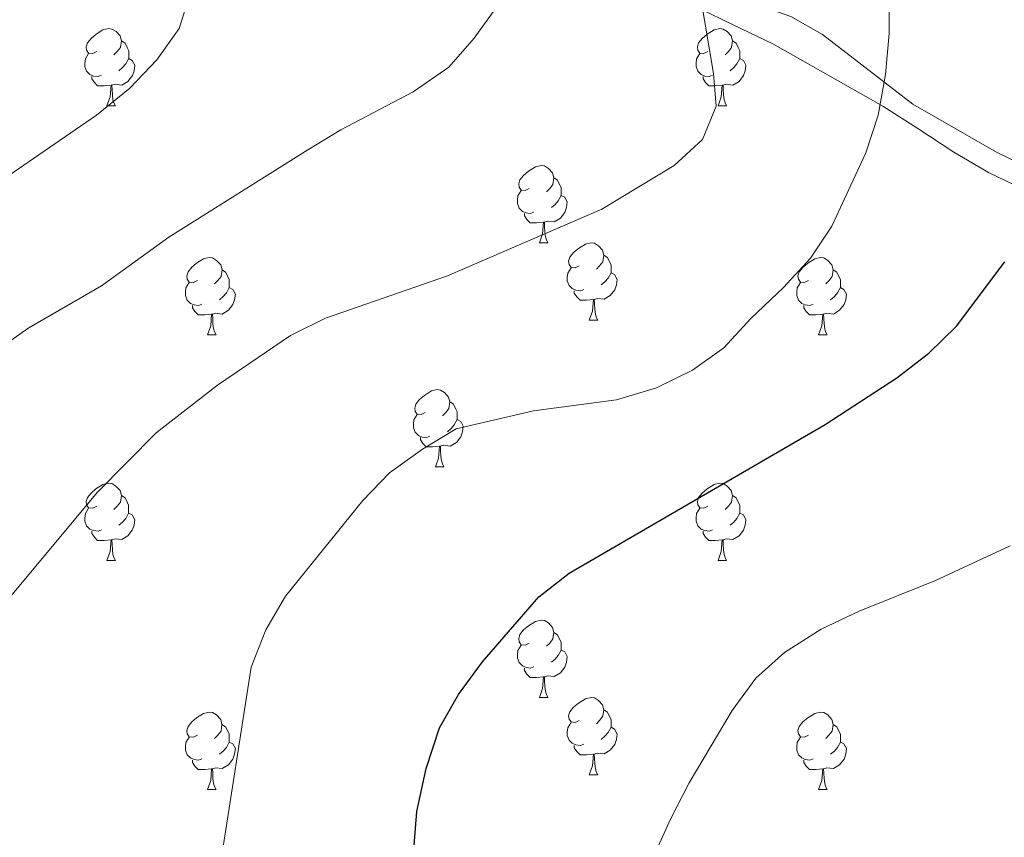
# Model space of a CAD drawing. Units: metres. Extents: x 579332 to 583822, y 4723866 to 4726888.
# Drawn here: x 581168 to 581296, y 4725615 to 4725721 of the extents above; entities that cross this region are included whole.
import ezdxf

# ---------------------------------------------------------------- set-up
doc = ezdxf.new("R2010")
doc.units = ezdxf.units.M
doc.header["$MEASUREMENT"] = 0
doc.linetypes.add('TRAZOSX2', pattern=[1.5, 1, -0.5])
for name, color, linetype, lineweight in [('Level 35', 92, 'TRAZOSX2', 0), ('Level 36', 19, 'Continuous', 40), ('Level 4', 36, 'Continuous', 30), ('Level 5', 36, 'Continuous', 0)]:
    doc.layers.add(name, color=color, linetype=linetype, lineweight=lineweight)

msp = doc.modelspace()

# ---------------------------------------------------------------- linework, layer by layer
at = {"layer": 'Level 35', "color": 92, "linetype": 'Continuous', "lineweight": 0, "ltscale": 0.5}
msp.add_polyline3d([(581240.73, 4725736.44, 591.09), (581242.82, 4725731.92, 590.64), (581246.81, 4725727.7, 589.72), (581256.59, 4725722.89, 587.89), (581261.07, 4725720.72, 587.45), (581266.21, 4725718.24, 587.44), (581276.29, 4725712.54, 586.53), (581280.48, 4725710.16, 585.2), (581285.02, 4725707.27, 584.25), (581289.69, 4725704.19, 582.42), (581294.21, 4725701.56, 581.97), (581298.72, 4725699.38, 580.6)], dxfattribs=at)
at = {"layer": 'Level 36', "color": 92, "linetype": 'Continuous', "lineweight": 0}
for points in [[(581321.37, 4725694.4, 569.03), (581316.41, 4725695.36, 570.21), (581307.11, 4725698.43, 572.45), (581295.25, 4725704.17, 575.38), (581284.4, 4725710.41, 578.21), (581272.67, 4725719.44, 581.58), (581268.57, 4725721.79, 582.72), (581263.96, 4725723.39, 584.39), (581259.39, 4725724.59, 586.31), (581256, 4725725.54, 587.33), (581251.26, 4725726.74, 587.87), (581245.73, 4725728.95, 587.78), (581243.16, 4725733.35, 587.47), (581243.06, 4725735.7, 587.33), (581244.02, 4725742.98, 586.87), (581246.09, 4725752.76, 586.87), (581247.62, 4725754.63, 586.3)], [(581178.47, 4725717.25, 0.01), (581177.94, 4725716.99, 0.01), (581177.41, 4725717.04, 0.01), (581177.15, 4725717.41, 0.01), (581177.09, 4725717.84, 0.01), (581177.25, 4725718.36, 0.01), (581177.73, 4725718.95, 0.01), (581178.37, 4725719.48, 0.01), (581179.27, 4725720.07, 0.01), (581180.01, 4725720.23, 0.01), (581180.44, 4725720.17, 0.01), (581180.97, 4725719.86, 0.01), (581181.5, 4725719.27, 0.01), (581181.66, 4725718.63, 0.01), (581181.55, 4725717.78, 0.01), (581181.12, 4725717.25, 0.01), (581180.7, 4725716.83, 0.01)], [(581257.8, 4725717.25, 0.01), (581257.27, 4725716.99, 0.01), (581256.74, 4725717.04, 0.01), (581256.47, 4725717.41, 0.01), (581256.42, 4725717.84, 0.01), (581256.58, 4725718.36, 0.01), (581257.06, 4725718.95, 0.01), (581257.69, 4725719.48, 0.01), (581258.59, 4725720.07, 0.01), (581259.34, 4725720.23, 0.01), (581259.76, 4725720.17, 0.01), (581260.29, 4725719.86, 0.01), (581260.82, 4725719.27, 0.01), (581260.98, 4725718.63, 0.01), (581260.87, 4725717.78, 0.01), (581260.45, 4725717.25, 0.01), (581260.03, 4725716.83, 0.01)], [(581181.66, 4725718.63, 0.01), (581182.13, 4725718.32, 0.01), (581182.45, 4725717.68, 0.01), (581182.61, 4725717.36, 0.01), (581182.61, 4725716.78, 0.01), (581182.61, 4725716.35, 0.01), (581182.24, 4725715.66, 0.01), (581181.82, 4725715.18, 0.01), (581181.34, 4725714.76, 0.01)], [(581260.98, 4725718.63, 0.01), (581261.46, 4725718.32, 0.01), (581261.77, 4725717.68, 0.01), (581261.93, 4725717.36, 0.01), (581261.93, 4725716.78, 0.01), (581261.93, 4725716.35, 0.01), (581261.56, 4725715.66, 0.01), (581261.14, 4725715.18, 0.01), (581260.66, 4725714.76, 0.01)], [(581179.06, 4725714.17, 0.01), (581178.63, 4725714.01, 0.01), (581178.05, 4725714.07, 0.01), (581177.57, 4725714.28, 0.01), (581177.15, 4725714.71, 0.01), (581176.93, 4725715.29, 0.01), (581176.93, 4725715.71, 0.01), (581176.99, 4725716.3, 0.01), (581177.41, 4725716.99, 0.01)], [(581258.38, 4725714.17, 0.01), (581257.96, 4725714.01, 0.01), (581257.37, 4725714.07, 0.01), (581256.9, 4725714.28, 0.01), (581256.47, 4725714.71, 0.01), (581256.26, 4725715.29, 0.01), (581256.26, 4725715.71, 0.01), (581256.31, 4725716.3, 0.01), (581256.74, 4725716.99, 0.01)], [(581182.61, 4725716.35, 0.01), (581183.06, 4725716.1, 0.01), (581183.41, 4725715.49, 0.01), (581183.3, 4725714.76, 0.01), (581183.09, 4725714.12, 0.01), (581182.5, 4725713.38, 0.01), (581181.71, 4725712.9, 0.01), (581180.86, 4725713.01, 0.01), (581180.43, 4725712.88, 0.01)], [(581261.93, 4725716.35, 0.01), (581262.39, 4725716.1, 0.01), (581262.73, 4725715.49, 0.01), (581262.62, 4725714.76, 0.01), (581262.41, 4725714.12, 0.01), (581261.83, 4725713.38, 0.01), (581261.03, 4725712.9, 0.01), (581260.18, 4725713.01, 0.01), (581259.75, 4725712.88, 0.01)], [(581180.32, 4725712.88, 0.01), (581179.43, 4725712.79, 0.01), (581178.58, 4725712.79, 0.01), (581178.16, 4725713.22, 0.01), (581177.84, 4725713.7, 0.01), (581177.84, 4725714.01, 0.01)], [(581259.64, 4725712.88, 0.01), (581258.75, 4725712.79, 0.01), (581257.91, 4725712.79, 0.01), (581257.48, 4725713.22, 0.01), (581257.16, 4725713.7, 0.01), (581257.16, 4725714.01, 0.01)], [(581179.77, 4725710.19, 0.01), (581180.21, 4725711.35, 0.01), (581180.32, 4725712.88, 0.01), (581180.43, 4725712.88, 0.01), (581180.46, 4725712.29, 0.01), (581180.5, 4725711.61, 0.01), (581180.57, 4725710.99, 0.01), (581180.68, 4725710.59, 0.01), (581180.9, 4725710.19, 0.01)], [(581259.1, 4725710.19, 0.01), (581259.53, 4725711.35, 0.01), (581259.64, 4725712.88, 0.01), (581259.75, 4725712.88, 0.01), (581259.79, 4725712.29, 0.01), (581259.82, 4725711.61, 0.01), (581259.89, 4725710.99, 0.01), (581260.01, 4725710.59, 0.01), (581260.22, 4725710.19, 0.01)], [(581179.77, 4725710.19, 0.01), (581180.9, 4725710.19, 0.01)], [(581259.1, 4725710.19, 0.01), (581260.22, 4725710.19, 0.01)], [(581234.61, 4725699.48, 0.01), (581234.08, 4725699.22, 0.01), (581233.55, 4725699.27, 0.01), (581233.28, 4725699.64, 0.01), (581233.23, 4725700.07, 0.01), (581233.39, 4725700.59, 0.01), (581233.87, 4725701.18, 0.01), (581234.5, 4725701.71, 0.01), (581235.4, 4725702.3, 0.01), (581236.15, 4725702.46, 0.01), (581236.57, 4725702.4, 0.01), (581237.1, 4725702.09, 0.01), (581237.63, 4725701.5, 0.01), (581237.79, 4725700.86, 0.01), (581237.68, 4725700.01, 0.01), (581237.26, 4725699.48, 0.01), (581236.84, 4725699.06, 0.01)], [(581237.79, 4725700.86, 0.01), (581238.27, 4725700.55, 0.01), (581238.58, 4725699.91, 0.01), (581238.74, 4725699.59, 0.01), (581238.74, 4725699.01, 0.01), (581238.74, 4725698.58, 0.01), (581238.37, 4725697.89, 0.01), (581237.95, 4725697.41, 0.01), (581237.47, 4725696.99, 0.01)], [(581235.19, 4725696.4, 0.01), (581234.77, 4725696.24, 0.01), (581234.18, 4725696.3, 0.01), (581233.71, 4725696.51, 0.01), (581233.28, 4725696.94, 0.01), (581233.07, 4725697.52, 0.01), (581233.07, 4725697.94, 0.01), (581233.12, 4725698.53, 0.01), (581233.55, 4725699.22, 0.01)], [(581238.74, 4725698.58, 0.01), (581239.2, 4725698.33, 0.01), (581239.54, 4725697.72, 0.01), (581239.43, 4725696.99, 0.01), (581239.22, 4725696.35, 0.01), (581238.64, 4725695.61, 0.01), (581237.84, 4725695.13, 0.01), (581236.99, 4725695.24, 0.01), (581236.56, 4725695.11, 0.01)], [(581236.45, 4725695.11, 0.01), (581235.56, 4725695.02, 0.01), (581234.72, 4725695.02, 0.01), (581234.29, 4725695.45, 0.01), (581233.97, 4725695.93, 0.01), (581233.97, 4725696.24, 0.01)], [(581235.91, 4725692.42, 0.01), (581236.34, 4725693.58, 0.01), (581236.45, 4725695.11, 0.01), (581236.56, 4725695.11, 0.01), (581236.6, 4725694.52, 0.01), (581236.63, 4725693.84, 0.01), (581236.7, 4725693.22, 0.01), (581236.82, 4725692.82, 0.01), (581237.03, 4725692.42, 0.01)], [(581235.91, 4725692.42, 0.01), (581237.03, 4725692.42, 0.01)], [(581241.08, 4725689.45, 0.01), (581240.55, 4725689.18, 0.01), (581240.02, 4725689.24, 0.01), (581239.76, 4725689.61, 0.01), (581239.7, 4725690.03, 0.01), (581239.86, 4725690.55, 0.01), (581240.34, 4725691.15, 0.01), (581240.98, 4725691.68, 0.01), (581241.88, 4725692.26, 0.01), (581242.62, 4725692.42, 0.01), (581243.05, 4725692.37, 0.01), (581243.58, 4725692.05, 0.01), (581244.11, 4725691.47, 0.01), (581244.27, 4725690.83, 0.01), (581244.16, 4725689.98, 0.01), (581243.73, 4725689.45, 0.01), (581243.31, 4725689.02, 0.01)], [(581244.27, 4725690.83, 0.01), (581244.74, 4725690.51, 0.01), (581245.06, 4725689.87, 0.01), (581245.22, 4725689.55, 0.01), (581245.22, 4725688.97, 0.01), (581245.22, 4725688.55, 0.01), (581244.85, 4725687.86, 0.01), (581244.43, 4725687.38, 0.01), (581243.95, 4725686.96, 0.01)], [(581191.53, 4725687.55, 0.01), (581191, 4725687.28, 0.01), (581190.47, 4725687.33, 0.01), (581190.2, 4725687.71, 0.01), (581190.15, 4725688.13, 0.01), (581190.31, 4725688.65, 0.01), (581190.79, 4725689.25, 0.01), (581191.42, 4725689.77, 0.01), (581192.32, 4725690.36, 0.01), (581193.07, 4725690.52, 0.01), (581193.5, 4725690.47, 0.01), (581194.02, 4725690.15, 0.01), (581194.56, 4725689.57, 0.01), (581194.72, 4725688.93, 0.01), (581194.6, 4725688.07, 0.01), (581194.18, 4725687.55, 0.01), (581193.76, 4725687.12, 0.01)], [(581270.86, 4725687.54, 0.01), (581270.33, 4725687.28, 0.01), (581269.8, 4725687.33, 0.01), (581269.53, 4725687.7, 0.01), (581269.48, 4725688.13, 0.01), (581269.64, 4725688.65, 0.01), (581270.12, 4725689.24, 0.01), (581270.75, 4725689.77, 0.01), (581271.65, 4725690.36, 0.01), (581272.4, 4725690.52, 0.01), (581272.82, 4725690.46, 0.01), (581273.35, 4725690.15, 0.01), (581273.88, 4725689.56, 0.01), (581274.04, 4725688.92, 0.01), (581273.93, 4725688.07, 0.01), (581273.51, 4725687.54, 0.01), (581273.09, 4725687.12, 0.01)], [(581194.72, 4725688.93, 0.01), (581195.19, 4725688.61, 0.01), (581195.5, 4725687.97, 0.01), (581195.66, 4725687.65, 0.01), (581195.66, 4725687.07, 0.01), (581195.66, 4725686.64, 0.01), (581195.29, 4725685.95, 0.01), (581194.87, 4725685.47, 0.01), (581194.39, 4725685.05, 0.01)], [(581241.67, 4725686.37, 0.01), (581241.24, 4725686.21, 0.01), (581240.66, 4725686.27, 0.01), (581240.18, 4725686.48, 0.01), (581239.76, 4725686.9, 0.01), (581239.54, 4725687.49, 0.01), (581239.54, 4725687.91, 0.01), (581239.6, 4725688.49, 0.01), (581240.02, 4725689.18, 0.01)], [(581245.22, 4725688.55, 0.01), (581245.67, 4725688.3, 0.01), (581246.02, 4725687.68, 0.01), (581245.91, 4725686.96, 0.01), (581245.7, 4725686.32, 0.01), (581245.11, 4725685.58, 0.01), (581244.32, 4725685.1, 0.01), (581243.47, 4725685.2, 0.01), (581243.04, 4725685.07, 0.01)], [(581274.04, 4725688.92, 0.01), (581274.52, 4725688.61, 0.01), (581274.83, 4725687.97, 0.01), (581274.99, 4725687.65, 0.01), (581274.99, 4725687.07, 0.01), (581274.99, 4725686.64, 0.01), (581274.62, 4725685.95, 0.01), (581274.2, 4725685.47, 0.01), (581273.72, 4725685.05, 0.01)], [(581192.11, 4725684.47, 0.01), (581191.69, 4725684.31, 0.01), (581191.1, 4725684.37, 0.01), (581190.63, 4725684.57, 0.01), (581190.2, 4725685, 0.01), (581189.99, 4725685.59, 0.01), (581189.99, 4725686.01, 0.01), (581190.04, 4725686.59, 0.01), (581190.47, 4725687.28, 0.01)], [(581271.44, 4725684.46, 0.01), (581271.02, 4725684.3, 0.01), (581270.43, 4725684.36, 0.01), (581269.96, 4725684.57, 0.01), (581269.53, 4725685, 0.01), (581269.32, 4725685.58, 0.01), (581269.32, 4725686, 0.01), (581269.37, 4725686.59, 0.01), (581269.8, 4725687.28, 0.01)], [(581195.66, 4725686.64, 0.01), (581196.12, 4725686.39, 0.01), (581196.46, 4725685.78, 0.01), (581196.35, 4725685.05, 0.01), (581196.14, 4725684.41, 0.01), (581195.56, 4725683.67, 0.01), (581194.76, 4725683.19, 0.01), (581193.91, 4725683.3, 0.01), (581193.48, 4725683.17, 0.01)], [(581242.93, 4725685.07, 0.01), (581242.04, 4725684.99, 0.01), (581241.19, 4725684.99, 0.01), (581240.77, 4725685.42, 0.01), (581240.45, 4725685.89, 0.01), (581240.45, 4725686.21, 0.01)], [(581274.99, 4725686.64, 0.01), (581275.45, 4725686.39, 0.01), (581275.79, 4725685.78, 0.01), (581275.68, 4725685.05, 0.01), (581275.47, 4725684.41, 0.01), (581274.89, 4725683.67, 0.01), (581274.09, 4725683.19, 0.01), (581273.24, 4725683.3, 0.01), (581272.81, 4725683.17, 0.01)], [(581242.38, 4725682.39, 0.01), (581242.82, 4725683.55, 0.01), (581242.93, 4725685.07, 0.01), (581243.04, 4725685.07, 0.01), (581243.07, 4725684.49, 0.01), (581243.11, 4725683.8, 0.01), (581243.18, 4725683.19, 0.01), (581243.29, 4725682.79, 0.01), (581243.51, 4725682.39, 0.01)], [(581193.37, 4725683.17, 0.01), (581192.48, 4725683.09, 0.01), (581191.64, 4725683.09, 0.01), (581191.21, 4725683.51, 0.01), (581190.89, 4725683.99, 0.01), (581190.89, 4725684.31, 0.01)], [(581192.83, 4725680.49, 0.01), (581193.26, 4725681.65, 0.01), (581193.37, 4725683.17, 0.01), (581193.48, 4725683.17, 0.01), (581193.52, 4725682.59, 0.01), (581193.55, 4725681.9, 0.01), (581193.62, 4725681.29, 0.01), (581193.74, 4725680.89, 0.01), (581193.95, 4725680.49, 0.01)], [(581272.7, 4725683.17, 0.01), (581271.81, 4725683.08, 0.01), (581270.97, 4725683.08, 0.01), (581270.54, 4725683.51, 0.01), (581270.22, 4725683.99, 0.01), (581270.22, 4725684.3, 0.01)], [(581272.16, 4725680.48, 0.01), (581272.59, 4725681.64, 0.01), (581272.7, 4725683.17, 0.01), (581272.81, 4725683.17, 0.01), (581272.85, 4725682.58, 0.01), (581272.88, 4725681.9, 0.01), (581272.95, 4725681.28, 0.01), (581273.07, 4725680.88, 0.01), (581273.28, 4725680.48, 0.01)], [(581242.38, 4725682.39, 0.01), (581243.51, 4725682.39, 0.01)], [(581192.83, 4725680.49, 0.01), (581193.95, 4725680.49, 0.01)], [(581272.16, 4725680.48, 0.01), (581273.28, 4725680.48, 0.01)], [(581221.11, 4725670.4, 0.01), (581220.58, 4725670.14, 0.01), (581220.05, 4725670.19, 0.01), (581219.78, 4725670.56, 0.01), (581219.73, 4725670.99, 0.01), (581219.89, 4725671.51, 0.01), (581220.37, 4725672.1, 0.01), (581221, 4725672.63, 0.01), (581221.9, 4725673.22, 0.01), (581222.65, 4725673.38, 0.01), (581223.07, 4725673.32, 0.01), (581223.6, 4725673.01, 0.01), (581224.13, 4725672.42, 0.01), (581224.29, 4725671.78, 0.01), (581224.18, 4725670.93, 0.01), (581223.76, 4725670.4, 0.01), (581223.34, 4725669.98, 0.01)], [(581224.29, 4725671.78, 0.01), (581224.77, 4725671.47, 0.01), (581225.08, 4725670.83, 0.01), (581225.24, 4725670.51, 0.01), (581225.24, 4725669.93, 0.01), (581225.24, 4725669.5, 0.01), (581224.87, 4725668.81, 0.01), (581224.45, 4725668.33, 0.01), (581223.97, 4725667.91, 0.01)], [(581221.69, 4725667.32, 0.01), (581221.27, 4725667.16, 0.01), (581220.68, 4725667.22, 0.01), (581220.21, 4725667.43, 0.01), (581219.78, 4725667.86, 0.01), (581219.57, 4725668.44, 0.01), (581219.57, 4725668.86, 0.01), (581219.62, 4725669.45, 0.01), (581220.05, 4725670.14, 0.01)], [(581225.24, 4725669.5, 0.01), (581225.7, 4725669.25, 0.01), (581226.04, 4725668.64, 0.01), (581225.93, 4725667.91, 0.01), (581225.72, 4725667.27, 0.01), (581225.14, 4725666.53, 0.01), (581224.34, 4725666.05, 0.01), (581223.49, 4725666.16, 0.01), (581223.06, 4725666.03, 0.01)], [(581222.95, 4725666.03, 0.01), (581222.06, 4725665.94, 0.01), (581221.22, 4725665.94, 0.01), (581220.79, 4725666.37, 0.01), (581220.47, 4725666.85, 0.01), (581220.47, 4725667.16, 0.01)], [(581222.41, 4725663.34, 0.01), (581222.84, 4725664.5, 0.01), (581222.95, 4725666.03, 0.01), (581223.06, 4725666.03, 0.01), (581223.1, 4725665.44, 0.01), (581223.13, 4725664.76, 0.01), (581223.2, 4725664.14, 0.01), (581223.32, 4725663.74, 0.01), (581223.53, 4725663.34, 0.01)], [(581222.41, 4725663.34, 0.01), (581223.53, 4725663.34, 0.01)], [(581178.47, 4725658.26, 0.01), (581177.94, 4725658, 0.01), (581177.41, 4725658.05, 0.01), (581177.14, 4725658.42, 0.01), (581177.09, 4725658.85, 0.01), (581177.25, 4725659.37, 0.01), (581177.73, 4725659.96, 0.01), (581178.36, 4725660.49, 0.01), (581179.26, 4725661.08, 0.01), (581180.01, 4725661.24, 0.01), (581180.44, 4725661.18, 0.01), (581180.96, 4725660.87, 0.01), (581181.5, 4725660.28, 0.01), (581181.66, 4725659.64, 0.01), (581181.54, 4725658.79, 0.01), (581181.12, 4725658.26, 0.01), (581180.7, 4725657.84, 0.01)], [(581257.8, 4725658.26, 0.01), (581257.27, 4725657.99, 0.01), (581256.74, 4725658.05, 0.01), (581256.47, 4725658.42, 0.01), (581256.42, 4725658.85, 0.01), (581256.58, 4725659.37, 0.01), (581257.06, 4725659.96, 0.01), (581257.69, 4725660.49, 0.01), (581258.59, 4725661.07, 0.01), (581259.34, 4725661.23, 0.01), (581259.76, 4725661.18, 0.01), (581260.29, 4725660.87, 0.01), (581260.82, 4725660.28, 0.01), (581260.98, 4725659.64, 0.01), (581260.87, 4725658.79, 0.01), (581260.45, 4725658.26, 0.01), (581260.03, 4725657.83, 0.01)], [(581181.66, 4725659.64, 0.01), (581182.13, 4725659.33, 0.01), (581182.44, 4725658.69, 0.01), (581182.6, 4725658.37, 0.01), (581182.6, 4725657.79, 0.01), (581182.6, 4725657.36, 0.01), (581182.24, 4725656.67, 0.01), (581181.82, 4725656.19, 0.01), (581181.34, 4725655.77, 0.01)], [(581260.98, 4725659.64, 0.01), (581261.46, 4725659.33, 0.01), (581261.77, 4725658.69, 0.01), (581261.93, 4725658.37, 0.01), (581261.93, 4725657.79, 0.01), (581261.93, 4725657.36, 0.01), (581261.56, 4725656.67, 0.01), (581261.14, 4725656.19, 0.01), (581260.66, 4725655.77, 0.01)], [(581179.06, 4725655.18, 0.01), (581178.63, 4725655.02, 0.01), (581178.04, 4725655.08, 0.01), (581177.57, 4725655.29, 0.01), (581177.14, 4725655.72, 0.01), (581176.93, 4725656.3, 0.01), (581176.93, 4725656.72, 0.01), (581176.98, 4725657.31, 0.01), (581177.41, 4725658, 0.01)], [(581258.38, 4725655.18, 0.01), (581257.96, 4725655.02, 0.01), (581257.37, 4725655.08, 0.01), (581256.9, 4725655.29, 0.01), (581256.47, 4725655.71, 0.01), (581256.26, 4725656.3, 0.01), (581256.26, 4725656.72, 0.01), (581256.31, 4725657.31, 0.01), (581256.74, 4725657.99, 0.01)], [(581182.6, 4725657.36, 0.01), (581183.06, 4725657.11, 0.01), (581183.4, 4725656.5, 0.01), (581183.3, 4725655.77, 0.01), (581183.08, 4725655.13, 0.01), (581182.5, 4725654.39, 0.01), (581181.7, 4725653.91, 0.01), (581180.86, 4725654.02, 0.01), (581180.42, 4725653.89, 0.01)], [(581261.93, 4725657.36, 0.01), (581262.39, 4725657.11, 0.01), (581262.73, 4725656.49, 0.01), (581262.62, 4725655.77, 0.01), (581262.41, 4725655.13, 0.01), (581261.83, 4725654.39, 0.01), (581261.03, 4725653.91, 0.01), (581260.18, 4725654.01, 0.01), (581259.75, 4725653.89, 0.01)], [(581180.32, 4725653.89, 0.01), (581179.42, 4725653.8, 0.01), (581178.58, 4725653.8, 0.01), (581178.16, 4725654.23, 0.01), (581177.84, 4725654.71, 0.01), (581177.84, 4725655.02, 0.01)], [(581259.64, 4725653.89, 0.01), (581258.75, 4725653.8, 0.01), (581257.91, 4725653.8, 0.01), (581257.48, 4725654.23, 0.01), (581257.16, 4725654.71, 0.01), (581257.16, 4725655.02, 0.01)], [(581179.77, 4725651.2, 0.01), (581180.2, 4725652.36, 0.01), (581180.32, 4725653.89, 0.01), (581180.42, 4725653.89, 0.01), (581180.46, 4725653.3, 0.01), (581180.5, 4725652.62, 0.01), (581180.56, 4725652, 0.01), (581180.68, 4725651.6, 0.01), (581180.9, 4725651.2, 0.01)], [(581259.1, 4725651.2, 0.01), (581259.53, 4725652.36, 0.01), (581259.64, 4725653.89, 0.01), (581259.75, 4725653.89, 0.01), (581259.79, 4725653.3, 0.01), (581259.82, 4725652.61, 0.01), (581259.89, 4725652, 0.01), (581260.01, 4725651.6, 0.01), (581260.22, 4725651.2, 0.01)], [(581179.77, 4725651.2, 0.01), (581180.9, 4725651.2, 0.01)], [(581259.1, 4725651.2, 0.01), (581260.22, 4725651.2, 0.01)], [(581234.61, 4725640.49, 0.01), (581234.08, 4725640.23, 0.01), (581233.55, 4725640.28, 0.01), (581233.28, 4725640.65, 0.01), (581233.23, 4725641.08, 0.01), (581233.39, 4725641.6, 0.01), (581233.87, 4725642.19, 0.01), (581234.5, 4725642.72, 0.01), (581235.4, 4725643.31, 0.01), (581236.15, 4725643.47, 0.01), (581236.57, 4725643.41, 0.01), (581237.1, 4725643.1, 0.01), (581237.63, 4725642.51, 0.01), (581237.79, 4725641.87, 0.01), (581237.68, 4725641.02, 0.01), (581237.26, 4725640.49, 0.01), (581236.84, 4725640.07, 0.01)], [(581237.79, 4725641.87, 0.01), (581238.27, 4725641.56, 0.01), (581238.58, 4725640.92, 0.01), (581238.74, 4725640.6, 0.01), (581238.74, 4725640.02, 0.01), (581238.74, 4725639.59, 0.01), (581238.37, 4725638.9, 0.01), (581237.95, 4725638.42, 0.01), (581237.47, 4725638, 0.01)], [(581235.19, 4725637.41, 0.01), (581234.77, 4725637.25, 0.01), (581234.18, 4725637.31, 0.01), (581233.71, 4725637.52, 0.01), (581233.28, 4725637.95, 0.01), (581233.07, 4725638.53, 0.01), (581233.07, 4725638.95, 0.01), (581233.12, 4725639.54, 0.01), (581233.55, 4725640.23, 0.01)], [(581238.74, 4725639.59, 0.01), (581239.2, 4725639.34, 0.01), (581239.54, 4725638.73, 0.01), (581239.43, 4725638, 0.01), (581239.22, 4725637.36, 0.01), (581238.64, 4725636.62, 0.01), (581237.84, 4725636.14, 0.01), (581236.99, 4725636.25, 0.01), (581236.56, 4725636.12, 0.01)], [(581236.45, 4725636.12, 0.01), (581235.56, 4725636.03, 0.01), (581234.72, 4725636.03, 0.01), (581234.29, 4725636.46, 0.01), (581233.97, 4725636.94, 0.01), (581233.97, 4725637.25, 0.01)], [(581235.91, 4725633.43, 0.01), (581236.34, 4725634.59, 0.01), (581236.45, 4725636.12, 0.01), (581236.56, 4725636.12, 0.01), (581236.6, 4725635.53, 0.01), (581236.63, 4725634.85, 0.01), (581236.7, 4725634.23, 0.01), (581236.82, 4725633.83, 0.01), (581237.03, 4725633.43, 0.01)], [(581235.91, 4725633.43, 0.01), (581237.03, 4725633.43, 0.01)], [(581241.08, 4725630.46, 0.01), (581240.55, 4725630.19, 0.01), (581240.02, 4725630.25, 0.01), (581239.76, 4725630.62, 0.01), (581239.7, 4725631.04, 0.01), (581239.86, 4725631.56, 0.01), (581240.34, 4725632.16, 0.01), (581240.98, 4725632.69, 0.01), (581241.88, 4725633.27, 0.01), (581242.62, 4725633.43, 0.01), (581243.05, 4725633.38, 0.01), (581243.58, 4725633.06, 0.01), (581244.11, 4725632.48, 0.01), (581244.27, 4725631.84, 0.01), (581244.16, 4725630.99, 0.01), (581243.73, 4725630.46, 0.01), (581243.31, 4725630.03, 0.01)], [(581191.53, 4725628.55, 0.01), (581191, 4725628.29, 0.01), (581190.47, 4725628.34, 0.01), (581190.2, 4725628.71, 0.01), (581190.15, 4725629.14, 0.01), (581190.31, 4725629.66, 0.01), (581190.79, 4725630.25, 0.01), (581191.42, 4725630.78, 0.01), (581192.32, 4725631.37, 0.01), (581193.07, 4725631.53, 0.01), (581193.49, 4725631.47, 0.01), (581194.02, 4725631.16, 0.01), (581194.55, 4725630.57, 0.01), (581194.71, 4725629.93, 0.01), (581194.6, 4725629.08, 0.01), (581194.18, 4725628.55, 0.01), (581193.76, 4725628.13, 0.01)], [(581244.27, 4725631.84, 0.01), (581244.74, 4725631.52, 0.01), (581245.06, 4725630.88, 0.01), (581245.22, 4725630.56, 0.01), (581245.22, 4725629.98, 0.01), (581245.22, 4725629.56, 0.01), (581244.85, 4725628.87, 0.01), (581244.43, 4725628.39, 0.01), (581243.95, 4725627.97, 0.01)], [(581270.86, 4725628.55, 0.01), (581270.32, 4725628.29, 0.01), (581269.8, 4725628.34, 0.01), (581269.53, 4725628.71, 0.01), (581269.48, 4725629.14, 0.01), (581269.64, 4725629.66, 0.01), (581270.12, 4725630.25, 0.01), (581270.75, 4725630.78, 0.01), (581271.65, 4725631.37, 0.01), (581272.4, 4725631.53, 0.01), (581272.82, 4725631.47, 0.01), (581273.35, 4725631.16, 0.01), (581273.88, 4725630.57, 0.01), (581274.04, 4725629.93, 0.01), (581273.93, 4725629.08, 0.01), (581273.5, 4725628.55, 0.01), (581273.08, 4725628.13, 0.01)], [(581194.71, 4725629.93, 0.01), (581195.19, 4725629.62, 0.01), (581195.5, 4725628.98, 0.01), (581195.66, 4725628.66, 0.01), (581195.66, 4725628.08, 0.01), (581195.66, 4725627.65, 0.01), (581195.29, 4725626.96, 0.01), (581194.87, 4725626.48, 0.01), (581194.39, 4725626.06, 0.01)], [(581241.67, 4725627.38, 0.01), (581241.24, 4725627.22, 0.01), (581240.66, 4725627.28, 0.01), (581240.18, 4725627.49, 0.01), (581239.76, 4725627.91, 0.01), (581239.54, 4725628.5, 0.01), (581239.54, 4725628.92, 0.01), (581239.6, 4725629.5, 0.01), (581240.02, 4725630.19, 0.01)], [(581245.22, 4725629.56, 0.01), (581245.67, 4725629.31, 0.01), (581246.02, 4725628.69, 0.01), (581245.91, 4725627.97, 0.01), (581245.7, 4725627.33, 0.01), (581245.11, 4725626.59, 0.01), (581244.32, 4725626.11, 0.01), (581243.47, 4725626.21, 0.01), (581243.04, 4725626.08, 0.01)], [(581274.04, 4725629.93, 0.01), (581274.52, 4725629.62, 0.01), (581274.83, 4725628.98, 0.01), (581274.99, 4725628.66, 0.01), (581274.99, 4725628.08, 0.01), (581274.99, 4725627.65, 0.01), (581274.62, 4725626.96, 0.01), (581274.2, 4725626.48, 0.01), (581273.72, 4725626.06, 0.01)], [(581192.11, 4725625.47, 0.01), (581191.69, 4725625.31, 0.01), (581191.1, 4725625.37, 0.01), (581190.63, 4725625.58, 0.01), (581190.2, 4725626.01, 0.01), (581189.99, 4725626.59, 0.01), (581189.99, 4725627.01, 0.01), (581190.04, 4725627.6, 0.01), (581190.47, 4725628.29, 0.01)], [(581271.44, 4725625.47, 0.01), (581271.02, 4725625.31, 0.01), (581270.43, 4725625.37, 0.01), (581269.96, 4725625.58, 0.01), (581269.53, 4725626.01, 0.01), (581269.32, 4725626.59, 0.01), (581269.32, 4725627.01, 0.01), (581269.37, 4725627.6, 0.01), (581269.8, 4725628.29, 0.01)], [(581195.66, 4725627.65, 0.01), (581196.12, 4725627.4, 0.01), (581196.46, 4725626.79, 0.01), (581196.35, 4725626.06, 0.01), (581196.14, 4725625.42, 0.01), (581195.56, 4725624.68, 0.01), (581194.76, 4725624.2, 0.01), (581193.91, 4725624.31, 0.01), (581193.48, 4725624.18, 0.01)], [(581242.93, 4725626.08, 0.01), (581242.04, 4725626, 0.01), (581241.19, 4725626, 0.01), (581240.77, 4725626.43, 0.01), (581240.45, 4725626.9, 0.01), (581240.45, 4725627.22, 0.01)], [(581274.99, 4725627.65, 0.01), (581275.44, 4725627.4, 0.01), (581275.79, 4725626.79, 0.01), (581275.68, 4725626.06, 0.01), (581275.47, 4725625.42, 0.01), (581274.88, 4725624.68, 0.01), (581274.09, 4725624.2, 0.01), (581273.24, 4725624.31, 0.01), (581272.81, 4725624.18, 0.01)], [(581242.38, 4725623.4, 0.01), (581242.82, 4725624.56, 0.01), (581242.93, 4725626.08, 0.01), (581243.04, 4725626.08, 0.01), (581243.07, 4725625.5, 0.01), (581243.11, 4725624.81, 0.01), (581243.18, 4725624.2, 0.01), (581243.29, 4725623.8, 0.01), (581243.51, 4725623.4, 0.01)], [(581193.37, 4725624.18, 0.01), (581192.48, 4725624.09, 0.01), (581191.64, 4725624.09, 0.01), (581191.21, 4725624.52, 0.01), (581190.89, 4725625, 0.01), (581190.89, 4725625.31, 0.01)], [(581272.7, 4725624.18, 0.01), (581271.81, 4725624.09, 0.01), (581270.96, 4725624.09, 0.01), (581270.54, 4725624.52, 0.01), (581270.22, 4725625, 0.01), (581270.22, 4725625.31, 0.01)], [(581192.83, 4725621.49, 0.01), (581193.26, 4725622.65, 0.01), (581193.37, 4725624.18, 0.01), (581193.48, 4725624.18, 0.01), (581193.52, 4725623.59, 0.01), (581193.55, 4725622.91, 0.01), (581193.62, 4725622.29, 0.01), (581193.74, 4725621.89, 0.01), (581193.95, 4725621.49, 0.01)], [(581242.38, 4725623.4, 0.01), (581243.51, 4725623.4, 0.01)], [(581272.16, 4725621.49, 0.01), (581272.59, 4725622.65, 0.01), (581272.7, 4725624.18, 0.01), (581272.81, 4725624.18, 0.01), (581272.84, 4725623.59, 0.01), (581272.88, 4725622.91, 0.01), (581272.95, 4725622.29, 0.01), (581273.06, 4725621.89, 0.01), (581273.28, 4725621.49, 0.01)], [(581192.83, 4725621.49, 0.01), (581193.95, 4725621.49, 0.01)], [(581272.16, 4725621.49, 0.01), (581273.28, 4725621.49, 0.01)]]:
    msp.add_polyline3d(points, dxfattribs=at)
at = {"layer": 'Level 4', "color": 36, "linetype": 'Continuous', "lineweight": 30}
msp.add_polyline3d([(581219.2, 4725608.22, 575.01), (581219.99, 4725618.65, 575.01), (581221.2, 4725624.21, 575.01), (581222.94, 4725629.5, 575.01), (581225.43, 4725633.83, 575.01), (581228.52, 4725638.05, 575.01), (581235.83, 4725646.49, 575.01), (581239.77, 4725649.56, 575.01), (581273.02, 4725668.86, 575.01), (581282.32, 4725674.91, 575.01), (581286.48, 4725678.12, 575.01), (581290.04, 4725681.63, 575.01), (581296.34, 4725689.95, 575.01)], dxfattribs=at)
at = {"layer": 'Level 5', "color": 36, "linetype": 'Continuous', "lineweight": 0}
for points in [[(581160.78, 4725696.88, 595.01), (581178.41, 4725709.01, 595.01), (581182.76, 4725712.51, 595.01), (581186.25, 4725716.19, 595.01), (581189.17, 4725720.25, 595.01), (581190.73, 4725725.21, 595.01), (581195.29, 4725751.4, 595.01), (581202.1, 4725777.59, 595.01), (581202.14, 4725782.65, 595.01), (581200.43, 4725787.35, 595.01), (581197.89, 4725791.86, 595.01), (581194.97, 4725796.35, 595.01), (581187.79, 4725805.13, 595.01), (581181.42, 4725813.77, 595.01), (581175.86, 4725822.93, 595.01), (581173.64, 4725827.9, 595.01), (581171.66, 4725833.23, 595.01), (581167.35, 4725848.28, 595.01)], [(581164.88, 4725643.74, 585.01), (581178.52, 4725660.01, 585.01), (581186.16, 4725667.76, 585.01), (581194.13, 4725673.97, 585.01), (581203.59, 4725680.41, 585.01), (581208.16, 4725682.67, 585.01), (581223.99, 4725688.15, 585.01), (581244.04, 4725696.81, 585.01), (581253.42, 4725702.46, 585.01), (581257.08, 4725705.82, 585.01), (581258.86, 4725710.18, 585.01), (581258.52, 4725714.39, 585.01), (581256.77, 4725724.69, 585.01), (581256.24, 4725729.66, 585.01), (581255.74, 4725752.5, 585.01), (581255.2, 4725757.56, 585.01), (581253.79, 4725762.8, 585.01), (581251.82, 4725767.85, 585.01), (581247.12, 4725777.01, 585.01), (581240.22, 4725785.69, 585.01), (581236.9, 4725790.7, 585.01), (581230.2, 4725798.88, 585.01), (581220.17, 4725812.86, 585.01), (581213.47, 4725820.81, 585.01)], [(581198.52, 4725637.37, 580.01), (581200.42, 4725642.23, 580.01), (581202.96, 4725646.56, 580.01), (581212.98, 4725659, 580.01), (581216.46, 4725662.58, 580.01), (581220.73, 4725665.65, 580.01), (581225.1, 4725668.28, 580.01), (581235.17, 4725670.62, 580.01), (581245.94, 4725672.04, 580.01), (581251.13, 4725673.59, 580.01), (581255.79, 4725675.89, 580.01), (581259.87, 4725678.78, 580.01), (581263.37, 4725682.61, 580.01), (581267.6, 4725686.61, 580.01), (581271.09, 4725690.43, 580.01), (581273.86, 4725694.6, 580.01), (581278.27, 4725704.12, 580.01), (581279.9, 4725708.99, 580.01), (581280.82, 4725714.26, 580.01), (581281.33, 4725719.58, 580.01), (581281.32, 4725729.84, 580.01)], [(581205.85, 4725704.48, 590.01), (581210.13, 4725707.07, 590.01), (581219.53, 4725712.02, 590.01), (581224.17, 4725715.23, 590.01), (581227.47, 4725718.99, 590.01), (581230.47, 4725723.17, 590.01)], [(581110.9, 4725614.92, 590.01), (581111.71, 4725618.85, 590.01), (581114.25, 4725622.23, 590.01), (581123.25, 4725628.75, 590.01), (581127.22, 4725632.82, 590.01), (581130.31, 4725637.35, 590.01), (581140.77, 4725656.89, 590.01), (581143.75, 4725660.9, 590.01), (581147.93, 4725664.83, 590.01), (581156.84, 4725671.25, 590.01), (581165.55, 4725678.53, 590.01), (581169.65, 4725681.4, 590.01), (581179.06, 4725686.83, 590.01), (581187.83, 4725693.16, 590.01), (581205.85, 4725704.48, 590.01)], [(581297.02, 4725653.11, 570.01), (581287.33, 4725648.59, 570.01), (581277.44, 4725644.64, 570.01), (581272.49, 4725642.28, 570.01), (581267.75, 4725639.26, 570.01), (581264.02, 4725635.93, 570.01), (581260.92, 4725631.73, 570.01), (581255.35, 4725622.36, 570.01), (581252.92, 4725617.65, 570.01), (581250.69, 4725612.65, 570.01)], [(581194.47, 4725611.57, 580.01), (581198.52, 4725637.37, 580.01)]]:
    msp.add_polyline3d(points, dxfattribs=at)

doc.saveas('drawing.dxf')
